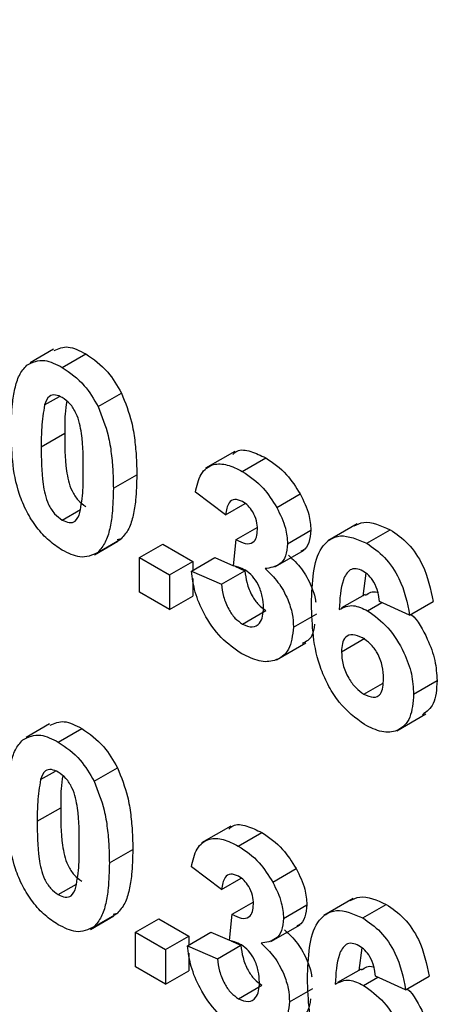
# Model space of a CAD drawing. Units: millimetres. Extents: x -1 to 419, y -29 to 291.
# Drawn here: x 324 to 324, y 93 to 94 of the extents above; entities that cross this region are included whole.
import ezdxf

# ---------------------------------------------------------------- set-up
doc = ezdxf.new("R2010")
doc.units = ezdxf.units.MM

msp = doc.modelspace()

# ---------------------------------------------------------------- linework, layer by layer
at = {"color": 7, "linetype": 'Continuous', "lineweight": 25}
for p, q in [((323.836079, 93.776205), (323.805775, 93.758711)), ((323.847391, 93.752693), (323.877696, 93.770187)), ((323.824525, 93.70411), (323.843629, 93.715138)), ((323.893609, 93.702037), (323.923914, 93.719531)), ((323.820195, 93.650155), (323.850499, 93.66765)), ((324.070647, 93.644072), (324.032767, 93.622204)), ((324.080342, 93.618213), (324.110646, 93.635708)), ((323.91344, 93.596326), (323.943744, 93.61382)), ((324.058487, 93.562037), (324.019635, 93.591195)), ((324.12494, 93.571483), (324.155245, 93.588978)), ((323.847391, 93.555287), (323.870751, 93.568772)), ((324.058487, 93.562037), (324.08388, 93.576696)), ((324.07249, 93.530025), (324.099624, 93.545689)), ((324.138781, 93.524657), (324.169086, 93.542151)), ((324.228797, 93.550181), (324.190916, 93.528313)), ((324.241335, 93.525274), (324.271639, 93.542768)), ((323.893447, 93.513511), (323.923752, 93.531006)), ((323.923752, 93.531006), (323.918486, 93.52967)), ((324.068848, 93.495909), (324.07249, 93.530025)), ((323.889003, 93.510383), (323.919307, 93.527878)), ((323.947112, 93.506693), (323.977416, 93.524187)), ((323.977416, 93.524187), (324.016268, 93.501759)), ((324.122281, 93.494595), (324.160162, 93.516463)), ((323.947112, 93.506693), (323.985964, 93.484264)), ((323.947112, 93.461828), (323.947112, 93.506693)), ((324.014455, 93.489221), (324.04476, 93.506715)), ((324.04476, 93.506715), (324.06888, 93.496214)), ((323.985964, 93.484264), (324.016268, 93.501759)), ((324.016268, 93.501759), (324.016268, 93.490267)), ((324.070721, 93.495413), (324.083612, 93.489801)), ((323.985964, 93.484264), (323.985964, 93.439399)), ((324.014455, 93.489221), (324.053307, 93.472306)), ((324.016268, 93.47955), (324.016268, 93.456894)), ((324.053307, 93.472306), (324.083612, 93.489801)), ((324.24015, 93.486367), (324.236065, 93.457031)), ((323.985964, 93.439399), (323.947112, 93.461828)), ((323.985964, 93.439399), (324.016268, 93.456894)), ((324.239168, 93.459025), (324.208863, 93.441531)), ((324.242265, 93.437998), (324.260703, 93.448642)), ((324.29678, 93.432372), (324.257928, 93.449893)), ((324.29678, 93.432372), (324.327084, 93.449866)), ((324.080625, 93.420644), (324.110929, 93.438139)), ((324.146552, 93.416608), (324.176856, 93.434102)), ((324.208715, 93.384928), (324.23902, 93.402422)), ((324.124625, 93.374435), (324.162506, 93.396303)), ((324.237652, 93.329995), (324.261805, 93.343938)), ((324.30196, 93.330071), (324.332265, 93.347565)), ((324.280109, 93.282727), (324.317989, 93.304595)), ((323.830899, 93.291664), (323.800595, 93.27417)), ((323.842211, 93.268151), (323.872516, 93.285646)), ((323.819345, 93.219569), (323.838448, 93.230597)), ((323.888429, 93.217496), (323.918733, 93.23499)), ((323.815015, 93.165614), (323.845319, 93.183108)), ((324.065467, 93.159531), (324.027586, 93.137663)), ((324.075161, 93.133672), (324.105466, 93.151167)), ((323.908259, 93.111785), (323.938564, 93.129279)), ((324.053307, 93.077495), (324.014455, 93.106654)), ((324.11976, 93.086942), (324.150065, 93.104437)), ((323.842211, 93.070746), (323.865571, 93.084231)), ((324.053307, 93.077495), (324.0787, 93.092154)), ((324.06731, 93.045484), (324.094443, 93.061148)), ((324.133601, 93.040116), (324.163906, 93.05761)), ((324.223617, 93.06564), (324.185736, 93.043772)), ((324.236154, 93.040733), (324.266459, 93.058227)), ((323.888267, 93.02897), (323.918571, 93.046464)), ((323.918571, 93.046464), (323.913305, 93.045129)), ((324.063668, 93.011368), (324.06731, 93.045484)), ((323.883822, 93.025842), (323.914127, 93.043336)), ((323.941931, 93.022152), (323.972236, 93.039646)), ((323.972236, 93.039646), (324.011088, 93.017217)), ((324.117101, 93.010054), (324.154981, 93.031922)), ((323.941931, 93.022152), (323.980783, 92.999723)), ((323.941931, 92.977287), (323.941931, 93.022152)), ((324.009275, 93.004679), (324.039579, 93.022174)), ((324.039579, 93.022174), (324.0637, 93.011673)), ((323.980783, 92.999723), (324.011088, 93.017217)), ((324.011088, 93.017217), (324.011088, 93.005726)), ((324.065541, 93.010872), (324.078431, 93.00526)), ((323.980783, 92.999723), (323.980783, 92.954858)), ((324.009275, 93.004679), (324.048127, 92.987765)), ((324.011088, 92.995009), (324.011088, 92.972352)), ((324.048127, 92.987765), (324.078431, 93.00526)), ((324.23497, 93.001826), (324.230885, 92.97249)), ((323.980783, 92.954858), (323.941931, 92.977287)), ((323.980783, 92.954858), (324.011088, 92.972352)), ((324.233987, 92.974484), (324.203683, 92.95699)), ((324.237085, 92.953457), (324.255523, 92.9641)), ((324.291599, 92.94783), (324.252747, 92.965352)), ((324.291599, 92.94783), (324.321904, 92.965325)), ((324.075445, 92.936103), (324.105749, 92.953598)), ((324.141372, 92.932067), (324.171676, 92.949561))]:
    msp.add_line(p, q, dxfattribs=at)
at = {"color": 8, "linetype": 'Continuous', "lineweight": 25}
for points, knots in [([(333.830245, 90.485028), (333.600832, 90.404102), (333.059662, 90.213202), (332.141144, 90.05164), (331.092665, 89.980069), (329.999801, 90.03368), (328.871758, 90.207015), (327.714733, 90.50039), (326.535963, 90.91165), (325.342585, 91.438385), (324.14189, 92.077357), (322.941194, 92.824678), (321.747818, 93.675789), (320.56904, 94.625502), (319.412045, 95.668025), (318.283889, 96.797003), (317.191449, 98.005553), (316.141386, 99.286304), (315.140103, 100.63145), (314.193704, 102.032788), (313.307959, 103.481774), (312.488272, 104.969573), (311.739626, 106.487119), (311.066643, 108.025136), (310.47321, 109.574338), (309.963752, 111.124939), (309.538364, 112.66875), (309.210877, 114.191644), (309.017774, 115.273682), (308.962096, 115.833041), (308.954861, 115.905725)], [0, 0, 0, 0, 0.02737067, 0.06456583, 0.101761, 0.13895616, 0.17615133, 0.21334649, 0.25054165, 0.28773682, 0.32493198, 0.36212715, 0.39932231, 0.43651748, 0.47371264, 0.5109078, 0.54810297, 0.58529813, 0.6224933, 0.65968846, 0.69688362, 0.73407879, 0.77127395, 0.80846912, 0.84566428, 0.88285945, 0.92005461, 0.95724977, 0.99444494, 1, 1, 1, 1]), ([(309.121322, 115.428424), (309.182845, 115.021545), (309.319251, 114.119422), (309.639781, 112.687299), (310.060105, 111.150247), (310.568542, 109.604528), (311.160086, 108.060137), (311.830754, 106.527537), (312.57696, 105.01451), (313.39413, 103.531926), (314.276597, 102.087699), (315.220268, 100.69072), (316.218, 99.350334), (317.264798, 98.073283), (318.353666, 96.869165), (319.477847, 95.743692), (320.631402, 94.70453), (321.806003, 93.758173), (322.995761, 92.909395), (324.192373, 92.165052), (325.388994, 91.527804), (326.578736, 91.002929), (327.753334, 90.593111), (328.906926, 90.300363), (330.031014, 90.128052), (331.120222, 90.074327), (332.165775, 90.145214), (333.124076, 90.316638), (333.704203, 90.522583), (333.973398, 90.618147)], [0, 0, 0, 0, 0.03074894, 0.06817595, 0.10566183, 0.14314543, 0.1805732, 0.21810102, 0.25552802, 0.29301392, 0.33049753, 0.3679253, 0.4054531, 0.44288011, 0.48036601, 0.51784962, 0.55527739, 0.59280519, 0.63023219, 0.6677181, 0.70520171, 0.74262948, 0.78015728, 0.81758428, 0.85507018, 0.8925538, 0.92998157, 0.96750937, 1, 1, 1, 1]), ([(334.788834, 91.497544), (334.703454, 91.441881), (334.292397, 91.173896), (333.460413, 90.859657), (332.301829, 90.566021), (331.062304, 90.459666), (329.762717, 90.525062), (328.412203, 90.766039), (327.023652, 91.179237), (325.60941, 91.761243), (324.182296, 92.506717), (322.755179, 93.408953), (321.340946, 94.4598), (319.952364, 95.649773), (318.601967, 96.968129), (317.301946, 98.402967), (316.064039, 99.941332), (314.899415, 101.56934), (313.818609, 103.272288), (312.831298, 105.034823), (311.946694, 106.840953), (311.17167, 108.674678), (310.517372, 110.518308), (309.994261, 112.29151), (309.755619, 113.430226), (309.643288, 113.96623)], [0, 0, 0, 0, 0.01183503, 0.05697873, 0.10212243, 0.14726614, 0.19240984, 0.23755354, 0.28269724, 0.32784094, 0.37298465, 0.41812835, 0.46327205, 0.50841575, 0.55355945, 0.59870316, 0.64384686, 0.68899056, 0.73413426, 0.77927796, 0.82442166, 0.86956537, 0.91470907, 0.95985277, 1, 1, 1, 1]), ([(309.687755, 113.859045), (309.792509, 113.360028), (310.023711, 112.258641), (310.537066, 110.523677), (311.190181, 108.681321), (311.965156, 106.848883), (312.848792, 105.043827), (313.835771, 103.282656), (314.915562, 101.580603), (316.079663, 99.953973), (317.316525, 98.416294), (318.615856, 96.982797), (319.965213, 95.664894), (321.352963, 94.476177), (322.766201, 93.425531), (324.192367, 92.524434), (325.618587, 91.778851), (327.031716, 91.19801), (328.419801, 90.783713), (329.767982, 90.546441), (331.06299, 90.469967), (331.869287, 90.566218), (332.268393, 90.613861)], [0, 0, 0, 0, 0.04182255, 0.0923071, 0.14278897, 0.19327356, 0.24375545, 0.29424002, 0.3447219, 0.39520648, 0.44568836, 0.49617293, 0.54665482, 0.59713939, 0.64762128, 0.69810585, 0.74858773, 0.79907231, 0.84955419, 0.90003876, 0.95052065, 1, 1, 1, 1])]:
    msp.add_open_spline(points, degree=3, knots=knots, dxfattribs=at)
at = {"color": 7, "linetype": 'Continuous', "lineweight": 25}
for points, knots in [([(309.58602, 114.10427), (309.704472, 113.534614), (309.948616, 112.360485), (310.480019, 110.54908), (311.134949, 108.699184), (311.910897, 106.859063), (312.797137, 105.046428), (313.786639, 103.277404), (314.870181, 101.568078), (316.038026, 99.933902), (317.279584, 98.389674), (318.583624, 96.949368), (319.938338, 95.626025), (321.33147, 94.431613), (322.750395, 93.37698), (324.182318, 92.471533), (325.614105, 91.723986), (327.03344, 91.139174), (328.425071, 90.729595), (329.678831, 90.492241), (330.439107, 90.472985), (330.768638, 90.464639)], [0, 0, 0, 0, 0.05037579, 0.1038305, 0.15728521, 0.21073992, 0.26419463, 0.31764934, 0.37110406, 0.42455877, 0.47801348, 0.53146819, 0.5849229, 0.63837761, 0.69183232, 0.74528703, 0.79874174, 0.85219645, 0.90565116, 0.95910587, 1, 1, 1, 1]), ([(323.836901, 93.774412), (323.842644, 93.777041), (323.85425, 93.782354), (323.869827, 93.77427), (323.877696, 93.770187)], [0, 0, 0, 0, 0.49487663, 1, 1, 1, 1]), ([(323.801335, 93.755586), (323.808685, 93.759155), (323.821855, 93.76555), (323.839565, 93.756633), (323.847391, 93.752693)], [0, 0, 0, 0, 0.55808265, 1, 1, 1, 1]), ([(323.877696, 93.770187), (323.887746, 93.763323), (323.905707, 93.751057), (323.918347, 93.729171), (323.923914, 93.719531)], [0, 0, 0, 0, 0.55956232, 1, 1, 1, 1]), ([(323.781343, 93.673051), (323.781566, 93.684112), (323.781934, 93.702329), (323.785743, 93.725379), (323.790945, 93.743425), (323.797874, 93.751534), (323.801335, 93.755586)], [0, 0, 0, 0, 0.34023661, 0.56037165, 0.78035519, 1, 1, 1, 1]), ([(323.847391, 93.752693), (323.857442, 93.745829), (323.875402, 93.733562), (323.888042, 93.711676), (323.893609, 93.702037)], [0, 0, 0, 0, 0.55956232, 1, 1, 1, 1]), ([(323.847391, 93.71381), (323.844326, 93.715203), (323.838202, 93.717987), (323.828785, 93.71577), (323.826141, 93.708534), (323.824525, 93.70411)], [0, 0, 0, 0, 0.28029235, 0.56001724, 1, 1, 1, 1]), ([(323.874588, 93.618755), (323.874579, 93.634486), (323.874567, 93.658042), (323.868283, 93.689182), (323.85772, 93.706514), (323.850838, 93.711375), (323.847391, 93.71381)], [0, 0, 0, 0, 0.50164457, 0.75118323, 0.87536409, 1, 1, 1, 1]), ([(323.853192, 93.708991), (323.852347, 93.703524), (323.850333, 93.690493), (323.850438, 93.676039), (323.850499, 93.66765)], [0, 0, 0, 0, 0.41955025, 1, 1, 1, 1]), ([(323.923914, 93.719531), (323.928872, 93.707007), (323.937056, 93.686337), (323.941313, 93.658515), (323.943468, 93.635715), (323.943652, 93.621119), (323.943744, 93.61382)], [0, 0, 0, 0, 0.338776837, 0.559105222, 0.779534373, 1, 1, 1, 1]), ([(323.824525, 93.70411), (323.822967, 93.694551), (323.820183, 93.677466), (323.820191, 93.658506), (323.820195, 93.650155)], [0, 0, 0, 0, 0.5595406, 1, 1, 1, 1]), ([(323.893609, 93.702037), (323.898568, 93.689513), (323.906752, 93.668843), (323.911008, 93.641021), (323.913164, 93.618221), (323.913348, 93.603625), (323.91344, 93.596326)], [0, 0, 0, 0, 0.33877684, 0.55910522, 0.77953437, 1, 1, 1, 1]), ([(323.847391, 93.516404), (323.841612, 93.520168), (323.830061, 93.527689), (323.813974, 93.54527), (323.800706, 93.566045), (323.78231, 93.611041), (323.781773, 93.645501), (323.781343, 93.673051)], [0, 0, 0, 0, 0.12535268, 0.25054427, 0.37581336, 0.50098099, 1, 1, 1, 1]), ([(323.850499, 93.66765), (323.850516, 93.65194), (323.850541, 93.628416), (323.856781, 93.597302), (323.867381, 93.580024), (323.874252, 93.5752), (323.877696, 93.572782)], [0, 0, 0, 0, 0.50168528, 0.75127264, 0.87533977, 1, 1, 1, 1]), ([(323.820195, 93.650155), (323.820212, 93.634446), (323.820237, 93.610922), (323.826477, 93.579808), (323.837077, 93.56253), (323.843948, 93.557705), (323.847391, 93.555287)], [0, 0, 0, 0, 0.50168528, 0.75127264, 0.87533977, 1, 1, 1, 1]), ([(324.067987, 93.640135), (324.069705, 93.641791), (324.075378, 93.647261), (324.091219, 93.645025), (324.104168, 93.638814), (324.110646, 93.635708)], [0, 0, 0, 0, 0.178312582, 0.588937282, 1, 1, 1, 1]), ([(324.110646, 93.635708), (324.12011, 93.629339), (324.137019, 93.617962), (324.149674, 93.597838), (324.155245, 93.588978)], [0, 0, 0, 0, 0.55974325, 1, 1, 1, 1]), ([(323.870257, 93.564987), (323.871816, 93.57451), (323.874603, 93.59153), (323.874592, 93.61043), (323.874588, 93.618755)], [0, 0, 0, 0, 0.55953697, 1, 1, 1, 1]), ([(324.019635, 93.591195), (324.02154, 93.599552), (324.025334, 93.616198), (324.040812, 93.628717), (324.060658, 93.627939), (324.073778, 93.621456), (324.080342, 93.618213)], [0, 0, 0, 0, 0.28073319, 0.55922989, 0.77949746, 1, 1, 1, 1]), ([(324.080342, 93.618213), (324.089806, 93.611845), (324.106714, 93.600468), (324.119369, 93.580343), (324.12494, 93.571483)], [0, 0, 0, 0, 0.55974325, 1, 1, 1, 1]), ([(323.943744, 93.61382), (323.943514, 93.602734), (323.943134, 93.584475), (323.939403, 93.561289), (323.934151, 93.543223), (323.927216, 93.535076), (323.923752, 93.531006)], [0, 0, 0, 0, 0.34022682, 0.56037507, 0.78037397, 1, 1, 1, 1]), ([(323.91344, 93.596326), (323.913209, 93.58524), (323.91283, 93.56698), (323.909098, 93.543795), (323.903847, 93.525728), (323.896912, 93.517581), (323.893447, 93.513511)], [0, 0, 0, 0, 0.340226825, 0.560375067, 0.780373972, 1, 1, 1, 1]), ([(324.080665, 93.579144), (324.077145, 93.580549), (324.070094, 93.583364), (324.061044, 93.577254), (324.059457, 93.56781), (324.058487, 93.562037)], [0, 0, 0, 0, 0.27936041, 0.55950517, 1, 1, 1, 1]), ([(324.155245, 93.588978), (324.15963, 93.580002), (324.167466, 93.563962), (324.168591, 93.54882), (324.169086, 93.542151)], [0, 0, 0, 0, 0.559637478, 1, 1, 1, 1]), ([(324.099929, 93.54316), (324.09973, 93.546807), (324.099331, 93.554085), (324.09462, 93.565373), (324.087878, 93.574359), (324.083071, 93.577548), (324.080665, 93.579144)], [0, 0, 0, 0, 0.28044758, 0.55967335, 0.7796155, 1, 1, 1, 1]), ([(324.12494, 93.571483), (324.129326, 93.562507), (324.137161, 93.546468), (324.138286, 93.531325), (324.138781, 93.524657)], [0, 0, 0, 0, 0.559637478, 1, 1, 1, 1]), ([(323.847391, 93.555287), (323.850459, 93.553886), (323.856587, 93.551088), (323.865994, 93.553335), (323.86864, 93.560566), (323.870257, 93.564987)], [0, 0, 0, 0, 0.28033731, 0.56002557, 1, 1, 1, 1]), ([(324.07249, 93.530025), (324.076477, 93.527867), (324.084421, 93.523568), (324.094162, 93.525148), (324.099292, 93.532714), (324.099717, 93.539676), (324.099929, 93.54316)], [0, 0, 0, 0, 0.28040909, 0.55863953, 0.77908388, 1, 1, 1, 1]), ([(324.169086, 93.542151), (324.168536, 93.536698), (324.167436, 93.525789), (324.162, 93.516576), (324.156969, 93.515249), (324.156023, 93.515)], [0, 0, 0, 0, 0.44807477, 0.8961924, 1, 1, 1, 1]), ([(324.22514, 93.547731), (324.229134, 93.549658), (324.241907, 93.55582), (324.259528, 93.548085), (324.271639, 93.542768)], [0, 0, 0, 0, 0.31272335, 1, 1, 1, 1]), ([(324.271639, 93.542768), (324.279544, 93.53734), (324.295336, 93.526495), (324.318825, 93.491775), (324.323954, 93.465753), (324.327084, 93.449866)], [0, 0, 0, 0, 0.28075435, 0.56089936, 1, 1, 1, 1]), ([(324.169863, 93.446754), (324.17078, 93.474495), (324.171928, 93.509219), (324.192912, 93.530629), (324.211372, 93.537928), (324.229372, 93.530326), (324.241335, 93.525274)], [0, 0, 0, 0, 0.49946443, 0.62519757, 0.75092003, 1, 1, 1, 1]), ([(323.893447, 93.513511), (323.886099, 93.509937), (323.872932, 93.503532), (323.855219, 93.512459), (323.847391, 93.516404)], [0, 0, 0, 0, 0.55806415, 1, 1, 1, 1]), ([(324.138781, 93.524657), (324.138293, 93.51909), (324.137315, 93.507956), (324.127525, 93.495231), (324.116475, 93.493479), (324.109723, 93.492407)], [0, 0, 0, 0, 0.28001636, 0.56005951, 1, 1, 1, 1]), ([(324.241335, 93.525274), (324.249239, 93.519846), (324.265032, 93.509001), (324.288521, 93.47428), (324.293649, 93.448258), (324.29678, 93.432372)], [0, 0, 0, 0, 0.28075435, 0.56089936, 1, 1, 1, 1]), ([(324.140028, 93.509902), (324.145885, 93.504362), (324.157596, 93.493285), (324.169172, 93.471691), (324.174684, 93.456419), (324.175271, 93.449832), (324.175344, 93.449008)], [0, 0, 0, 0, 0.344952026, 0.689686711, 0.961212011, 1, 1, 1, 1]), ([(324.084267, 93.490325), (324.081333, 93.491743), (324.07609, 93.494275), (324.071062, 93.495409), (324.068848, 93.495909)], [0, 0, 0, 0, 0.55968, 1, 1, 1, 1]), ([(324.109723, 93.492407), (324.115558, 93.486874), (324.127224, 93.475812), (324.139113, 93.454118), (324.145634, 93.433717), (324.146246, 93.422313), (324.146552, 93.416608)], [0, 0, 0, 0, 0.279745044, 0.55931383, 0.779512151, 1, 1, 1, 1]), ([(324.236357, 93.489265), (324.233323, 93.490613), (324.227251, 93.493312), (324.217189, 93.490593), (324.2075, 93.473609), (324.206458, 93.453191), (324.205761, 93.439537)], [0, 0, 0, 0, 0.124834253, 0.249863876, 0.498341676, 1, 1, 1, 1]), ([(324.079815, 93.382229), (324.070611, 93.388527), (324.05222, 93.401112), (324.031009, 93.43173), (324.018182, 93.462404), (324.015698, 93.480278), (324.014455, 93.489221)], [0, 0, 0, 0, 0.27985897, 0.55914599, 0.77944285, 1, 1, 1, 1]), ([(324.083612, 93.489801), (324.084299, 93.484528), (324.085671, 93.474002), (324.091788, 93.45837), (324.100837, 93.445237), (324.107566, 93.440504), (324.110929, 93.438139)], [0, 0, 0, 0, 0.28072726, 0.56037061, 0.78026657, 1, 1, 1, 1]), ([(324.1077, 93.441981), (324.107483, 93.446729), (324.107049, 93.456206), (324.101716, 93.470845), (324.093714, 93.483526), (324.087415, 93.48806), (324.084267, 93.490325)], [0, 0, 0, 0, 0.2807355, 0.56029616, 0.78029239, 1, 1, 1, 1]), ([(324.257928, 93.449893), (324.25743, 93.453962), (324.256437, 93.462079), (324.251593, 93.474307), (324.244175, 93.484041), (324.238965, 93.487522), (324.236357, 93.489265)], [0, 0, 0, 0, 0.28077173, 0.56004561, 0.77977982, 1, 1, 1, 1]), ([(324.053307, 93.472306), (324.053995, 93.467033), (324.055367, 93.456507), (324.061484, 93.440875), (324.070532, 93.427743), (324.077262, 93.42301), (324.080625, 93.420644)], [0, 0, 0, 0, 0.280727265, 0.560370609, 0.780266567, 1, 1, 1, 1]), ([(324.239648, 93.457989), (324.244148, 93.460996), (324.248954, 93.464208), (324.255513, 93.461711), (324.255932, 93.461552)], [0, 0, 0, 0, 0.93613842, 1, 1, 1, 1]), ([(324.080625, 93.420644), (324.085024, 93.418828), (324.093831, 93.415192), (324.102788, 93.420722), (324.107169, 93.430317), (324.107523, 93.43809), (324.1077, 93.441981)], [0, 0, 0, 0, 0.27883516, 0.55828742, 0.7788359, 1, 1, 1, 1]), ([(324.238421, 93.290668), (324.226866, 93.29924), (324.209475, 93.312142), (324.191863, 93.339975), (324.171748, 93.384119), (324.1707, 93.418936), (324.169863, 93.446754)], [0, 0, 0, 0, 0.2489215, 0.3746499, 0.50037294, 1, 1, 1, 1]), ([(324.205761, 93.439537), (324.211588, 93.442428), (324.22201, 93.447601), (324.236067, 93.440936), (324.242265, 93.437998)], [0, 0, 0, 0, 0.559084432, 1, 1, 1, 1]), ([(324.242265, 93.437998), (324.251389, 93.431388), (324.269648, 93.41816), (324.289429, 93.386429), (324.300514, 93.355765), (324.301478, 93.338641), (324.30196, 93.330071)], [0, 0, 0, 0, 0.27932616, 0.55901058, 0.77928488, 1, 1, 1, 1]), ([(324.298695, 93.433477), (324.298771, 93.433412), (324.307651, 93.42595), (324.319494, 93.403363), (324.330873, 93.373386), (324.3318, 93.356178), (324.332265, 93.347565)], [0, 0, 0, 0, 0.00337703, 0.39015382, 0.6947721, 1, 1, 1, 1]), ([(324.146552, 93.416608), (324.145331, 93.406232), (324.142888, 93.385465), (324.124304, 93.372359), (324.102446, 93.371089), (324.087362, 93.378514), (324.079815, 93.382229)], [0, 0, 0, 0, 0.2792951, 0.55900501, 0.77934946, 1, 1, 1, 1]), ([(324.173764, 93.420392), (324.173103, 93.415032), (324.171544, 93.402416), (324.162775, 93.398115), (324.157731, 93.395642)], [0, 0, 0, 0, 0.42487658, 1, 1, 1, 1]), ([(324.235709, 93.4029), (324.231516, 93.404783), (324.22314, 93.408544), (324.213653, 93.405031), (324.209197, 93.396045), (324.208876, 93.388639), (324.208715, 93.384928)], [0, 0, 0, 0, 0.27984545, 0.55907659, 0.77909466, 1, 1, 1, 1]), ([(324.263108, 93.35021), (324.262924, 93.355486), (324.262557, 93.365992), (324.256225, 93.382661), (324.246247, 93.395778), (324.239223, 93.400525), (324.235709, 93.4029)], [0, 0, 0, 0, 0.28082651, 0.55922513, 0.77950138, 1, 1, 1, 1]), ([(324.208715, 93.384928), (324.208998, 93.379415), (324.209563, 93.368422), (324.216852, 93.351425), (324.226796, 93.337696), (324.234035, 93.33256), (324.237652, 93.329995)], [0, 0, 0, 0, 0.28050148, 0.55938095, 0.77987508, 1, 1, 1, 1]), ([(324.237652, 93.329995), (324.241856, 93.328126), (324.250246, 93.324398), (324.262107, 93.330175), (324.262728, 93.342608), (324.263108, 93.35021)], [0, 0, 0, 0, 0.280750047, 0.560237156, 1, 1, 1, 1]), ([(324.332265, 93.347565), (324.331676, 93.336519), (324.330599, 93.316299), (324.318772, 93.307513), (324.313406, 93.303527)], [0, 0, 0, 0, 0.54632256, 1, 1, 1, 1]), ([(324.30196, 93.330071), (324.301164, 93.319356), (324.299575, 93.29797), (324.283004, 93.281581), (324.26116, 93.279533), (324.246006, 93.286953), (324.238421, 93.290668)], [0, 0, 0, 0, 0.28020473, 0.5593135, 0.77941116, 1, 1, 1, 1]), ([(323.831721, 93.289871), (323.837464, 93.2925), (323.84907, 93.297813), (323.864647, 93.289729), (323.872516, 93.285646)], [0, 0, 0, 0, 0.49487663, 1, 1, 1, 1]), ([(323.796155, 93.271045), (323.803505, 93.274614), (323.816675, 93.281009), (323.834385, 93.272092), (323.842211, 93.268151)], [0, 0, 0, 0, 0.55808265, 1, 1, 1, 1]), ([(323.872516, 93.285646), (323.882566, 93.278782), (323.900527, 93.266515), (323.913166, 93.24463), (323.918733, 93.23499)], [0, 0, 0, 0, 0.55956232, 1, 1, 1, 1]), ([(323.776163, 93.18851), (323.776386, 93.199571), (323.776754, 93.217788), (323.780563, 93.240837), (323.785765, 93.258884), (323.792693, 93.266993), (323.796155, 93.271045)], [0, 0, 0, 0, 0.34023661, 0.56037165, 0.78035519, 1, 1, 1, 1]), ([(323.842211, 93.268151), (323.852261, 93.261288), (323.870222, 93.249021), (323.882862, 93.227135), (323.888429, 93.217496)], [0, 0, 0, 0, 0.55956232, 1, 1, 1, 1]), ([(323.842211, 93.229269), (323.839146, 93.230662), (323.833021, 93.233446), (323.823604, 93.231229), (323.820961, 93.223993), (323.819345, 93.219569)], [0, 0, 0, 0, 0.280292347, 0.560017236, 1, 1, 1, 1]), ([(323.869407, 93.134214), (323.869399, 93.149945), (323.869386, 93.173501), (323.863103, 93.204641), (323.85254, 93.221973), (323.845658, 93.226834), (323.842211, 93.229269)], [0, 0, 0, 0, 0.50164457, 0.75118323, 0.87536409, 1, 1, 1, 1]), ([(323.848012, 93.224449), (323.847167, 93.218982), (323.845153, 93.205952), (323.845258, 93.191498), (323.845319, 93.183108)], [0, 0, 0, 0, 0.419550252, 1, 1, 1, 1]), ([(323.918733, 93.23499), (323.923692, 93.222466), (323.931876, 93.201796), (323.936133, 93.173974), (323.938288, 93.151174), (323.938472, 93.136578), (323.938564, 93.129279)], [0, 0, 0, 0, 0.338776837, 0.559105222, 0.779534373, 1, 1, 1, 1]), ([(323.819345, 93.219569), (323.817787, 93.21001), (323.815003, 93.192925), (323.815011, 93.173965), (323.815015, 93.165614)], [0, 0, 0, 0, 0.5595406, 1, 1, 1, 1]), ([(323.888429, 93.217496), (323.893388, 93.204972), (323.901571, 93.184302), (323.905828, 93.15648), (323.907983, 93.133679), (323.908167, 93.119083), (323.908259, 93.111785)], [0, 0, 0, 0, 0.33877684, 0.55910522, 0.77953437, 1, 1, 1, 1]), ([(323.842211, 93.031863), (323.836432, 93.035626), (323.824881, 93.043148), (323.808794, 93.060729), (323.795525, 93.081504), (323.77713, 93.1265), (323.776592, 93.16096), (323.776163, 93.18851)], [0, 0, 0, 0, 0.12535268, 0.25054427, 0.37581336, 0.50098099, 1, 1, 1, 1]), ([(323.845319, 93.183108), (323.845336, 93.167399), (323.845361, 93.143875), (323.851601, 93.112761), (323.862201, 93.095483), (323.869072, 93.090658), (323.872516, 93.08824)], [0, 0, 0, 0, 0.50168528, 0.75127264, 0.87533977, 1, 1, 1, 1]), ([(323.815015, 93.165614), (323.815031, 93.149905), (323.815056, 93.12638), (323.821296, 93.095267), (323.831896, 93.077988), (323.838767, 93.073164), (323.842211, 93.070746)], [0, 0, 0, 0, 0.50168528, 0.75127264, 0.87533977, 1, 1, 1, 1]), ([(324.062807, 93.155594), (324.064525, 93.15725), (324.070198, 93.162719), (324.086039, 93.160483), (324.098988, 93.154273), (324.105466, 93.151167)], [0, 0, 0, 0, 0.178312583, 0.588937282, 1, 1, 1, 1]), ([(324.105466, 93.151167), (324.11493, 93.144798), (324.131838, 93.133421), (324.144493, 93.113297), (324.150065, 93.104437)], [0, 0, 0, 0, 0.55974325, 1, 1, 1, 1]), ([(323.865077, 93.080445), (323.866636, 93.089969), (323.869423, 93.106989), (323.869412, 93.125889), (323.869407, 93.134214)], [0, 0, 0, 0, 0.55953697, 1, 1, 1, 1]), ([(324.014455, 93.106654), (324.01636, 93.115011), (324.020154, 93.131657), (324.035632, 93.144176), (324.055477, 93.143397), (324.068598, 93.136915), (324.075161, 93.133672)], [0, 0, 0, 0, 0.28073319, 0.55922989, 0.77949746, 1, 1, 1, 1]), ([(323.938564, 93.129279), (323.938334, 93.118193), (323.937954, 93.099933), (323.934223, 93.076748), (323.928971, 93.058681), (323.922036, 93.050534), (323.918571, 93.046464)], [0, 0, 0, 0, 0.34022682, 0.56037507, 0.78037397, 1, 1, 1, 1]), ([(324.075161, 93.133672), (324.084626, 93.127304), (324.101534, 93.115927), (324.114189, 93.095802), (324.11976, 93.086942)], [0, 0, 0, 0, 0.55974325, 1, 1, 1, 1]), ([(323.908259, 93.111785), (323.908029, 93.100699), (323.907649, 93.082439), (323.903918, 93.059254), (323.898666, 93.041187), (323.891731, 93.03304), (323.888267, 93.02897)], [0, 0, 0, 0, 0.340226825, 0.560375067, 0.780373972, 1, 1, 1, 1]), ([(324.075485, 93.094602), (324.071964, 93.096008), (324.064913, 93.098823), (324.055863, 93.092713), (324.054277, 93.083268), (324.053307, 93.077495)], [0, 0, 0, 0, 0.27936041, 0.55950517, 1, 1, 1, 1]), ([(324.150065, 93.104437), (324.15445, 93.09546), (324.162286, 93.079421), (324.16341, 93.064278), (324.163906, 93.05761)], [0, 0, 0, 0, 0.55963748, 1, 1, 1, 1]), ([(324.094749, 93.058619), (324.094549, 93.062266), (324.09415, 93.069544), (324.08944, 93.080832), (324.082698, 93.089818), (324.077891, 93.093007), (324.075485, 93.094602)], [0, 0, 0, 0, 0.28044758, 0.55967335, 0.7796155, 1, 1, 1, 1]), ([(324.11976, 93.086942), (324.124145, 93.077966), (324.131981, 93.061927), (324.133106, 93.046784), (324.133601, 93.040116)], [0, 0, 0, 0, 0.55963748, 1, 1, 1, 1]), ([(323.842211, 93.070746), (323.845279, 93.069345), (323.851407, 93.066547), (323.860814, 93.068794), (323.863459, 93.076025), (323.865077, 93.080445)], [0, 0, 0, 0, 0.28033731, 0.56002557, 1, 1, 1, 1]), ([(324.06731, 93.045484), (324.071297, 93.043326), (324.07924, 93.039027), (324.088982, 93.040607), (324.094112, 93.048173), (324.094537, 93.055134), (324.094749, 93.058619)], [0, 0, 0, 0, 0.28040909, 0.55863953, 0.77908388, 1, 1, 1, 1]), ([(324.163906, 93.05761), (324.163356, 93.052156), (324.162256, 93.041248), (324.156819, 93.032035), (324.151789, 93.030708), (324.150843, 93.030458)], [0, 0, 0, 0, 0.44807477, 0.8961924, 1, 1, 1, 1]), ([(324.21996, 93.06319), (324.223954, 93.065117), (324.236726, 93.071279), (324.254348, 93.063544), (324.266459, 93.058227)], [0, 0, 0, 0, 0.31272335, 1, 1, 1, 1]), ([(324.266459, 93.058227), (324.274364, 93.052799), (324.290156, 93.041954), (324.313645, 93.007234), (324.318773, 92.981211), (324.321904, 92.965325)], [0, 0, 0, 0, 0.28075435, 0.56089936, 1, 1, 1, 1]), ([(324.164683, 92.962213), (324.1656, 92.989954), (324.166748, 93.024678), (324.187732, 93.046087), (324.206191, 93.053387), (324.224192, 93.045785), (324.236154, 93.040733)], [0, 0, 0, 0, 0.499464427, 0.625197568, 0.750920027, 1, 1, 1, 1]), ([(324.133601, 93.040116), (324.133112, 93.034549), (324.132135, 93.023415), (324.122345, 93.01069), (324.111295, 93.008937), (324.104543, 93.007866)], [0, 0, 0, 0, 0.28001636, 0.56005951, 1, 1, 1, 1]), ([(324.236154, 93.040733), (324.244059, 93.035304), (324.259851, 93.02446), (324.283341, 92.989739), (324.288469, 92.963717), (324.291599, 92.94783)], [0, 0, 0, 0, 0.28075435, 0.56089936, 1, 1, 1, 1]), ([(323.888267, 93.02897), (323.880919, 93.025396), (323.867751, 93.018991), (323.850039, 93.027918), (323.842211, 93.031863)], [0, 0, 0, 0, 0.558064155, 1, 1, 1, 1]), ([(324.134848, 93.025361), (324.140705, 93.019821), (324.152415, 93.008744), (324.163991, 92.98715), (324.169504, 92.971878), (324.170091, 92.965291), (324.170164, 92.964467)], [0, 0, 0, 0, 0.34495203, 0.68968671, 0.96121201, 1, 1, 1, 1]), ([(324.079087, 93.005784), (324.076152, 93.007201), (324.070909, 93.009734), (324.065881, 93.010868), (324.063668, 93.011368)], [0, 0, 0, 0, 0.55968, 1, 1, 1, 1]), ([(324.104543, 93.007866), (324.110378, 93.002333), (324.122043, 92.991271), (324.133933, 92.969577), (324.140454, 92.949176), (324.141066, 92.937772), (324.141372, 92.932067)], [0, 0, 0, 0, 0.27974504, 0.55931383, 0.77951215, 1, 1, 1, 1]), ([(324.231176, 93.004724), (324.228143, 93.006072), (324.222071, 93.00877), (324.212009, 93.006052), (324.20232, 92.989068), (324.201278, 92.96865), (324.20058, 92.954995)], [0, 0, 0, 0, 0.12483425, 0.24986388, 0.49834168, 1, 1, 1, 1]), ([(324.074635, 92.897687), (324.06543, 92.903986), (324.04704, 92.91657), (324.025829, 92.947188), (324.013002, 92.977863), (324.010518, 92.995737), (324.009275, 93.004679)], [0, 0, 0, 0, 0.27985897, 0.55914599, 0.77944285, 1, 1, 1, 1]), ([(324.078431, 93.00526), (324.079119, 92.999986), (324.080491, 92.98946), (324.086608, 92.973829), (324.095657, 92.960696), (324.102386, 92.955963), (324.105749, 92.953598)], [0, 0, 0, 0, 0.28072726, 0.56037061, 0.78026657, 1, 1, 1, 1]), ([(324.10252, 92.95744), (324.102302, 92.962188), (324.101869, 92.971665), (324.096535, 92.986304), (324.088534, 92.998985), (324.082235, 93.003519), (324.079087, 93.005784)], [0, 0, 0, 0, 0.2807355, 0.56029616, 0.78029239, 1, 1, 1, 1]), ([(324.252747, 92.965352), (324.252249, 92.969421), (324.251256, 92.977538), (324.246413, 92.989765), (324.238995, 92.9995), (324.233784, 93.002981), (324.231176, 93.004724)], [0, 0, 0, 0, 0.280771731, 0.560045607, 0.779779817, 1, 1, 1, 1]), ([(324.048127, 92.987765), (324.048814, 92.982492), (324.050187, 92.971966), (324.056303, 92.956334), (324.065352, 92.943201), (324.072081, 92.938469), (324.075445, 92.936103)], [0, 0, 0, 0, 0.28072726, 0.56037061, 0.78026657, 1, 1, 1, 1]), ([(324.234468, 92.973447), (324.238967, 92.976454), (324.243773, 92.979666), (324.250333, 92.97717), (324.250752, 92.97701)], [0, 0, 0, 0, 0.93613842, 1, 1, 1, 1]), ([(324.075445, 92.936103), (324.079844, 92.934287), (324.088651, 92.930651), (324.097607, 92.936181), (324.101988, 92.945776), (324.102342, 92.953548), (324.10252, 92.95744)], [0, 0, 0, 0, 0.27883516, 0.55828742, 0.7788359, 1, 1, 1, 1]), ([(324.23324, 92.806127), (324.221686, 92.814699), (324.204294, 92.827601), (324.186683, 92.855434), (324.166568, 92.899578), (324.16552, 92.934395), (324.164683, 92.962213)], [0, 0, 0, 0, 0.2489215, 0.3746499, 0.50037294, 1, 1, 1, 1]), ([(324.20058, 92.954995), (324.206407, 92.957887), (324.21683, 92.96306), (324.230887, 92.956395), (324.237085, 92.953457)], [0, 0, 0, 0, 0.559084432, 1, 1, 1, 1]), ([(324.237085, 92.953457), (324.246209, 92.946847), (324.264468, 92.933619), (324.284249, 92.901888), (324.295334, 92.871224), (324.296298, 92.8541), (324.29678, 92.84553)], [0, 0, 0, 0, 0.27932616, 0.55901058, 0.77928488, 1, 1, 1, 1]), ([(324.293514, 92.948936), (324.293591, 92.948871), (324.302471, 92.941409), (324.314314, 92.918822), (324.325693, 92.888845), (324.32662, 92.871637), (324.327084, 92.863024)], [0, 0, 0, 0, 0.00337703, 0.39015382, 0.6947721, 1, 1, 1, 1]), ([(324.141372, 92.932067), (324.140151, 92.921691), (324.137708, 92.900924), (324.119124, 92.887818), (324.097266, 92.886548), (324.082182, 92.893973), (324.074635, 92.897687)], [0, 0, 0, 0, 0.2792951, 0.55900501, 0.77934946, 1, 1, 1, 1]), ([(324.168584, 92.93585), (324.167922, 92.93049), (324.166364, 92.917875), (324.157595, 92.913574), (324.152551, 92.911101)], [0, 0, 0, 0, 0.424876577, 1, 1, 1, 1])]:
    msp.add_open_spline(points, degree=3, knots=knots, dxfattribs=at)

doc.saveas('drawing.dxf')
